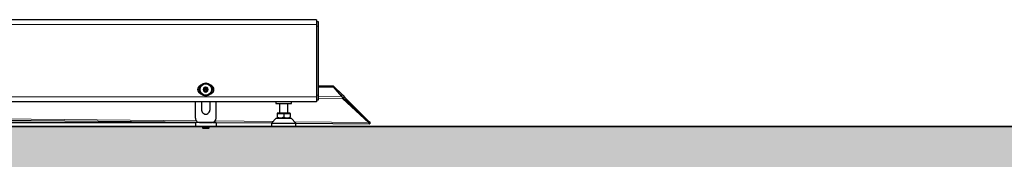
# Model space of a CAD drawing. Units: millimetres. Extents: x 1 to 203, y 1 to 174.
# Drawn here: x 38 to 58, y 110 to 112 of the extents above; entities that cross this region are included whole.
import ezdxf

# ---------------------------------------------------------------- set-up
doc = ezdxf.new("R2010")
doc.units = ezdxf.units.MM
doc.layers.add('-FORMAT-', color=7, linetype='Continuous')
doc.layers.add('STAMP', color=7, linetype='Continuous', lineweight=35)

msp = doc.modelspace()

# ---------------------------------------------------------------- hatches: boundary and pattern name
at = {"layer": '-FORMAT-'}
h = msp.add_hatch(dxfattribs=at)
h.set_pattern_fill('AR-SAND', color=256, scale=0.005555556, style=0)
edge = h.paths.add_edge_path(flags=0)
edge.add_line((185.14257989, 110.29098651), (11.53141215, 110.29098651))
edge.add_spline(control_points=[(11.53141215, 110.29098651), (24.68257485, 81.85168176), (101.45034174, 106.43968564), (168.13787949, 83.3516911), (185.14257989, 110.29098651)], knot_values=[0, 0, 0, 0, 0.5040417094, 1, 1, 1, 1], weights=[1, 1, 1, 1, 1], degree=3, periodic=0)

# ---------------------------------------------------------------- linework, layer by layer
msp.add_open_spline([(11.53141215, 110.29098651), (24.68257485, 81.85168176), (101.45034174, 106.43968564), (168.13787949, 83.3516911), (185.14257989, 110.29098651)], degree=3, knots=[0, 0, 0, 0, 0.5040417094, 1, 1, 1, 1], dxfattribs=at)
at = {"color": 7, "linetype": 'Continuous'}
for p, q in [((43.95405522, 112.45765318), (31.45683601, 112.45765318)), ((43.95405522, 112.45765318), (43.95405522, 112.35765318)), ((43.95405522, 112.42431985), (43.98738855, 112.42431985)), ((43.95405522, 112.35765318), (43.95405522, 110.89098651)), ((43.98738855, 112.42431985), (43.98738855, 112.32431985)), ((43.98738855, 112.32431985), (43.98738855, 110.92431985)), ((41.66436239, 111.05973651), (41.67037645, 111.04931985)), ((41.67999896, 111.06598651), (41.66797083, 111.06598651)), ((41.70044678, 111.08473651), (41.69443272, 111.07431985)), ((41.71367772, 111.07431985), (41.70766366, 111.08473651)), ((41.74013961, 111.06598651), (41.72811148, 111.06598651)), ((41.73773399, 111.04931985), (41.74374805, 111.05973651)), ((43.98738855, 111.11598651), (44.29572189, 111.11598651)), ((43.98738855, 111.09635114), (44.30264468, 111.09336287)), ((44.4869269, 110.9247815), (44.29572189, 111.11598651)), ((44.46986653, 110.90056419), (44.30264468, 111.09336287)), ((41.67037645, 111.03265318), (41.66436239, 111.02223651)), ((41.66797083, 111.01598651), (41.67999896, 111.01598651)), ((41.69443272, 111.00765318), (41.70044678, 110.99723651)), ((41.70766366, 110.99723651), (41.71367772, 111.00765318)), ((41.72811148, 111.01598651), (41.74013961, 111.01598651)), ((41.74374805, 111.02223651), (41.73773399, 111.03265318)), ((43.95405522, 110.89098651), (43.95405522, 110.79098651)), ((43.98738855, 110.92431985), (43.98738855, 110.82431985)), ((44.4869269, 110.9247815), (44.53206303, 110.87964537)), ((44.48846845, 110.85524971), (44.48870613, 110.88032421)), ((45.01027241, 110.37482058), (44.48846845, 110.85524971)), ((45.01051008, 110.39989507), (44.48870613, 110.88032421)), ((44.53206303, 110.87964537), (45.00752468, 110.40418372)), ((43.95405522, 110.79098651), (31.45683601, 110.79098651)), ((41.49572189, 110.45765318), (41.49572189, 110.79098651)), ((41.62072189, 110.79098651), (41.62072189, 110.62431985)), ((41.78738855, 110.79098651), (41.78738855, 110.62431985)), ((41.91238855, 110.45765318), (41.91238855, 110.79098651)), ((43.12905522, 110.79098651), (43.12905522, 110.75765318)), ((43.12905522, 110.75765318), (43.44572189, 110.75765318)), ((43.20405522, 110.75765318), (43.20405522, 110.56431985)), ((43.37072189, 110.56431985), (43.37072189, 110.75765318)), ((43.44572189, 110.75765318), (43.44572189, 110.79098651)), ((43.98738855, 110.82431985), (43.95405522, 110.82431985)), ((24.32984509, 110.54098277), (41.55555434, 110.37770224)), ((43.13738855, 110.45765318), (43.03982933, 110.36009396)), ((43.13738855, 110.45765318), (43.28738855, 110.45765318)), ((43.15405105, 110.45786401), (43.15426189, 110.45765318)), ((43.15405522, 110.56431985), (43.15405522, 110.55598651)), ((43.42072189, 110.56431985), (43.15405522, 110.56431985)), ((43.15405522, 110.55598651), (43.15405522, 110.47848651)), ((43.15405522, 110.55598651), (43.22072189, 110.55598651)), ((43.22072189, 110.55598651), (43.28738855, 110.55598651)), ((43.28738855, 110.55598651), (43.28738855, 110.47848651)), ((43.28738855, 110.55598651), (43.35405522, 110.55598651)), ((43.28738855, 110.45765318), (43.43738855, 110.45765318)), ((43.35405522, 110.55598651), (43.42072189, 110.55598651)), ((43.42072189, 110.55598651), (43.42072189, 110.56431985)), ((43.42072189, 110.55598651), (43.42072189, 110.47848651)), ((43.53494778, 110.36009396), (43.43738855, 110.45765318)), ((36.70405522, 110.37431985), (41.49572189, 110.37431985)), ((41.91238855, 110.37431985), (41.49572189, 110.37431985)), ((41.49572189, 110.37431985), (41.49572189, 110.29098651)), ((41.91238855, 110.29098651), (41.49572189, 110.29098651)), ((41.57905522, 110.37431985), (41.82905522, 110.37431985)), ((41.63738855, 110.29098651), (41.63738855, 110.26331873)), ((41.63738855, 110.26331873), (41.63738855, 110.26181985)), ((41.63738855, 110.26331873), (41.64988855, 110.25081873)), ((41.77072189, 110.26331873), (41.63738855, 110.26331873)), ((41.63738855, 110.26181985), (41.64988855, 110.24931985)), ((41.63888744, 110.26181985), (41.63738855, 110.26181985)), ((41.75822189, 110.25081873), (41.64988855, 110.25081873)), ((41.75822189, 110.24931985), (41.64988855, 110.24931985)), ((41.75822189, 110.25081873), (41.77072189, 110.26331873)), ((41.75822189, 110.24931985), (41.77072189, 110.26181985)), ((41.77072189, 110.26181985), (41.769223, 110.26181985)), ((41.77072189, 110.26331873), (41.77072189, 110.29098651)), ((41.77072189, 110.26181985), (41.77072189, 110.26331873)), ((41.83974577, 110.37500842), (43.04333511, 110.36359973)), ((41.91238855, 110.37431985), (41.91238855, 110.29098651)), ((43.03738855, 110.3542014), (43.03738855, 110.29931985)), ((43.52905522, 110.29098651), (43.04572189, 110.29098651)), ((43.53591664, 110.35893061), (45.03724817, 110.34469966)), ((43.53738855, 110.29931985), (43.53738855, 110.3542014)), ((45.00752468, 110.40418372), (45.01678381, 110.39492459)), ((45.01051008, 110.39989507), (45.01027241, 110.37482058)), ((45.03764311, 110.38636446), (45.03724817, 110.34469966))]:
    msp.add_line(p, q, dxfattribs=at)
at = {"color": 8, "linetype": 'Continuous', "lineweight": 18}
for p, q in [((43.95405522, 112.35765318), (31.45246992, 112.35765318)), ((43.98738855, 112.32431985), (43.95405522, 112.32431985)), ((43.95405522, 110.89098651), (31.45246992, 110.89098651)), ((43.95405522, 110.92431985), (43.98738855, 110.92431985)), ((43.98738855, 110.90513754), (44.46986653, 110.90056419)), ((43.98738855, 110.85999939), (44.48846845, 110.85524971)), ((44.4488619, 110.9247815), (44.4869269, 110.9247815)), ((44.48944343, 110.87964537), (44.53206303, 110.87964537)), ((24.08441555, 110.57317438), (41.51214549, 110.40797892)), ((36.70405522, 110.40418372), (38.76182069, 110.40418372)), ((41.89312625, 110.40436765), (43.07291989, 110.39318452)), ((43.53738855, 110.3542014), (43.03738855, 110.3542014)), ((43.03738855, 110.29931985), (43.53738855, 110.29931985)), ((43.03982933, 110.36009396), (43.28738855, 110.36009396)), ((43.28738855, 110.36009396), (43.53494778, 110.36009396)), ((43.50596197, 110.38907976), (45.01027241, 110.37482058)), ((45.0058521, 110.40418372), (45.00752468, 110.40418372))]:
    msp.add_line(p, q, dxfattribs=at)
at = {"color": 7, "linetype": 'Continuous'}
for radius in [0.13333333, 0.11666667, 0.01666667, 0.0125]:
    msp.add_circle((41.70405522, 111.04098651), radius, dxfattribs=at)
for centre, radius, start, end in [((41.62072189, 111.04098651), 0.08333333, 106.260204675, 253.739795309), ((41.70405522, 111.04098651), 0.05, 150, 210), ((41.70405522, 111.04098651), 0.05, 90, 150), ((41.66797083, 111.06181985), 0.00416667, 90, 210), ((41.6559427, 111.04098651), 0.01666667, 330, 30), ((41.67999896, 111.08265318), 0.01666667, 270, 330), ((41.70405522, 111.08265318), 0.00416667, 30, 150), ((41.70405522, 111.04098651), 0.05, 30, 90), ((41.72811148, 111.08265318), 0.01666667, 210, 270), ((41.75216774, 111.04098651), 0.01666667, 150, 210), ((41.74013961, 111.06181985), 0.00416667, 330, 90), ((41.70405522, 111.04098651), 0.05, 330, 30), ((41.78738855, 111.04098651), 0.08333333, 286.260204678, 73.739795343), ((41.70405522, 111.04098651), 0.05, 210, 270), ((41.66797083, 111.02015318), 0.00416667, 150, 270), ((41.67999896, 110.99931985), 0.01666667, 30, 90), ((41.70405522, 110.99931985), 0.00416667, 210, 330), ((41.70405522, 111.04098651), 0.05, 270, 330), ((41.72811148, 110.99931985), 0.01666667, 90, 150), ((41.74013961, 111.02015318), 0.00416667, 270, 30), ((41.57905522, 110.45765318), 0.08333333, 179.999999999, 270), ((41.70405522, 110.62431985), 0.08333333, 179.999999998, 0.000000001), ((41.82905522, 110.45765318), 0.08333333, 270, 0), ((43.04572189, 110.3542014), 0.00833333, 135, 180), ((43.04572189, 110.29931985), 0.00833333, 180, 270), ((43.52905522, 110.29931985), 0.00833333, 270, 0), ((43.52905522, 110.3542014), 0.00833333, 0, 45)]:
    msp.add_arc(centre, radius, start, end, dxfattribs=at)
for points in [[(44.46986653, 110.90056419), (44.47300387, 110.89691758), (44.47927856, 110.88962438), (44.48556361, 110.88342426), (44.48870613, 110.88032421)], [(44.46986653, 110.90056419), (44.47296102, 110.89239691), (44.47915, 110.87606235), (44.4853623, 110.86218725), (44.48846845, 110.85524971)], [(45.01027241, 110.37482058), (45.01250239, 110.37041141), (45.01696234, 110.36159307), (45.02368848, 110.35218434), (45.03044442, 110.34592008), (45.03498026, 110.34510647), (45.03724817, 110.34469966)], [(45.01051008, 110.39989507), (45.0150174, 110.39607293), (45.02403204, 110.38842863), (45.03310608, 110.38705251), (45.03764311, 110.38636446)]]:
    msp.add_open_spline(points, degree=3, dxfattribs=at)
for points, knots in [([(43.15405522, 110.47848657), (43.15405522, 110.47422252), (43.15405522, 110.46226113), (43.15405522, 110.45959906), (43.15405522, 110.45788597)], [0, 0, 0, 0, 0.3564845935, 1, 1, 1, 1]), ([(43.28738853, 110.47848657), (43.27825492, 110.47365725), (43.25967543, 110.46383349), (43.22519709, 110.45564566), (43.18821345, 110.46058269), (43.16454632, 110.47298772), (43.15405524, 110.47848657)], [0, 0, 0, 0, 0.21645873508, 0.44031844357, 0.75190636034, 1, 1, 1, 1]), ([(43.42072186, 110.47848657), (43.41158826, 110.47365725), (43.39300876, 110.46383349), (43.35853042, 110.45564566), (43.32154679, 110.46058269), (43.29787966, 110.47298772), (43.28738858, 110.47848657)], [0, 0, 0, 0, 0.2164587351, 0.4403184436, 0.7519063603, 1, 1, 1, 1]), ([(43.42072189, 110.4583245), (43.42072189, 110.45997594), (43.42072189, 110.46258914), (43.42072189, 110.47420975), (43.42072189, 110.47848657)], [0, 0, 0, 0, 0.63196295998, 1, 1, 1, 1])]:
    msp.add_open_spline(points, degree=3, knots=knots, dxfattribs=at)
at = {"layer": 'STAMP'}
msp.add_line((192.21628169, 110.29098651), (8.76082465, 110.29098651), dxfattribs=at)

doc.saveas('drawing.dxf')
